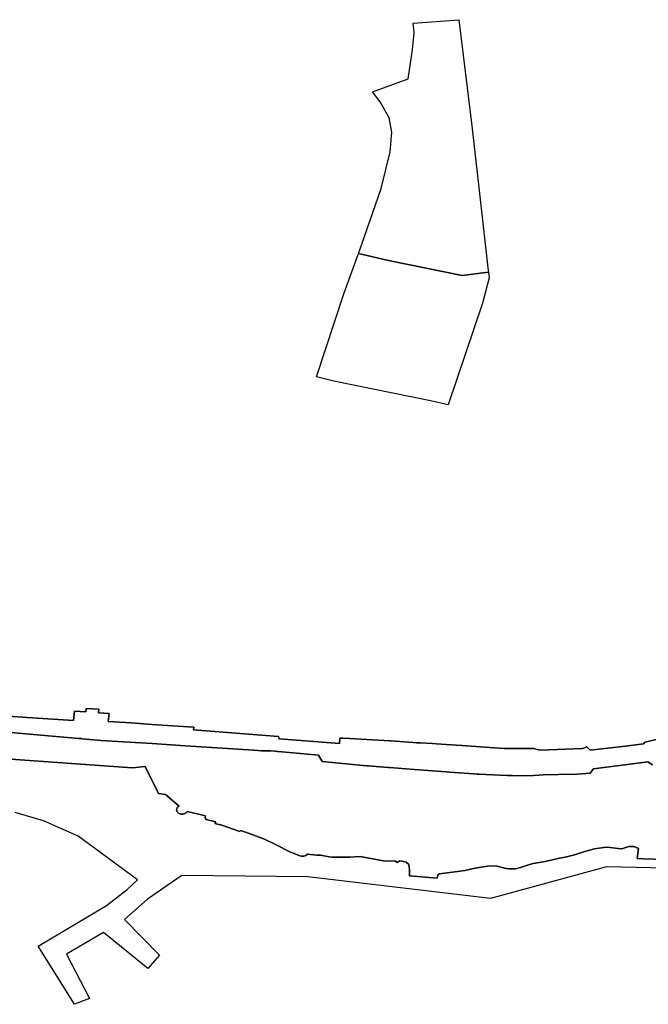
# Model space of a CAD drawing. Extents: x -9.487 to -9.308, y 38.676 to 38.769.
# Drawn here: x -9.399 to -9.394, y 38.701 to 38.709 of the extents above; entities that cross this region are included whole.
import ezdxf

# ---------------------------------------------------------------- set-up
doc = ezdxf.new("R2010")
doc.units = 0

msp = doc.modelspace()

# ---------------------------------------------------------------- linework, layer by layer
at = {"layer": 'qualificacao_solo_2022'}
for points in [[(-9.396448, 38.708439), (-9.396158, 38.708545), (-9.396122, 38.70878), (-9.396111, 38.708923), (-9.396117, 38.708997), (-9.395747, 38.709026), (-9.395641, 38.708164), (-9.395582, 38.707639), (-9.395512, 38.70701), (-9.395507, 38.706974), (-9.3955, 38.706927), (-9.395555, 38.706722), (-9.395835, 38.705897), (-9.395978, 38.705928), (-9.396763, 38.70609), (-9.396903, 38.706123), (-9.396682, 38.706799), (-9.396562, 38.707125), (-9.396515, 38.707255), (-9.396379, 38.707655), (-9.396304, 38.707953), (-9.396292, 38.708113), (-9.396313, 38.708228), (-9.396387, 38.708358), (-9.396448, 38.708439)], [(-9.396448, 38.708439), (-9.396158, 38.708545), (-9.396122, 38.70878), (-9.396111, 38.708923), (-9.396117, 38.708997), (-9.395747, 38.709026), (-9.395641, 38.708164), (-9.395582, 38.707639), (-9.395512, 38.70701), (-9.395507, 38.706974), (-9.3955, 38.706927), (-9.395555, 38.706722), (-9.395835, 38.705897), (-9.395978, 38.705928), (-9.396763, 38.70609), (-9.396903, 38.706123), (-9.396682, 38.706799), (-9.396562, 38.707125), (-9.396515, 38.707255), (-9.396379, 38.707655), (-9.396304, 38.707953), (-9.396292, 38.708113), (-9.396313, 38.708228), (-9.396387, 38.708358), (-9.396448, 38.708439)], [(-9.395507, 38.706974), (-9.395721, 38.706948), (-9.396317, 38.70707), (-9.396562, 38.707125), (-9.396515, 38.707255), (-9.396379, 38.707655), (-9.396304, 38.707953), (-9.396292, 38.708113), (-9.396313, 38.708228), (-9.396387, 38.708358), (-9.396448, 38.708439), (-9.396158, 38.708545), (-9.396122, 38.70878), (-9.396111, 38.708923), (-9.396117, 38.708997), (-9.395747, 38.709026), (-9.395641, 38.708164), (-9.395582, 38.707639), (-9.395512, 38.70701), (-9.395507, 38.706974)], [(-9.395507, 38.706974), (-9.395721, 38.706948), (-9.396317, 38.70707), (-9.396562, 38.707125), (-9.396515, 38.707255), (-9.396379, 38.707655), (-9.396304, 38.707953), (-9.396292, 38.708113), (-9.396313, 38.708228), (-9.396387, 38.708358), (-9.396448, 38.708439), (-9.396158, 38.708545), (-9.396122, 38.70878), (-9.396111, 38.708923), (-9.396117, 38.708997), (-9.395747, 38.709026), (-9.395641, 38.708164), (-9.395582, 38.707639), (-9.395512, 38.70701), (-9.395507, 38.706974)], [(-9.396562, 38.707125), (-9.396317, 38.70707), (-9.395721, 38.706948), (-9.395507, 38.706974), (-9.3955, 38.706927), (-9.395555, 38.706722), (-9.395835, 38.705897), (-9.395978, 38.705928), (-9.396763, 38.70609), (-9.396903, 38.706123), (-9.396682, 38.706799), (-9.396562, 38.707125)], [(-9.396562, 38.707125), (-9.396317, 38.70707), (-9.395721, 38.706948), (-9.395507, 38.706974), (-9.3955, 38.706927), (-9.395555, 38.706722), (-9.395835, 38.705897), (-9.395978, 38.705928), (-9.396763, 38.70609), (-9.396903, 38.706123), (-9.396682, 38.706799), (-9.396562, 38.707125)]]:
    msp.add_lwpolyline(points, close=True, dxfattribs=at)
for points in [[(-9.394132, 38.703179), (-9.394236, 38.703155), (-9.394247, 38.703142), (-9.394394, 38.703124), (-9.39468, 38.703089), (-9.394709, 38.703117), (-9.394709, 38.703116), (-9.39471, 38.703116), (-9.394712, 38.703115), (-9.394742, 38.703103), (-9.395088, 38.70309), (-9.395123, 38.703099), (-9.395136, 38.703105), (-9.395139, 38.703105), (-9.395364, 38.703103), (-9.395381, 38.703103), (-9.395723, 38.703127), (-9.395849, 38.703137), (-9.395931, 38.703142), (-9.39596, 38.703144), (-9.39606, 38.70315), (-9.39607, 38.70315), (-9.396091, 38.70315), (-9.396117, 38.703153), (-9.396299, 38.703165), (-9.396299, 38.703165), (-9.396306, 38.703165), (-9.396306, 38.703165), (-9.396495, 38.703176), (-9.396632, 38.703185), (-9.396689, 38.703188), (-9.396713, 38.703188), (-9.396713, 38.703184), (-9.396716, 38.703143), (-9.397205, 38.703182), (-9.397211, 38.703201), (-9.397901, 38.703255), (-9.397899, 38.703277), (-9.39824, 38.7033), (-9.398408, 38.703312), (-9.398594, 38.703324), (-9.398587, 38.703388), (-9.398674, 38.703394), (-9.398671, 38.703423), (-9.398772, 38.703429), (-9.398776, 38.703401), (-9.398869, 38.703407), (-9.398877, 38.703332), (-9.399292, 38.703359), (-9.399622, 38.703383)], [(-9.394132, 38.703179), (-9.394236, 38.703155), (-9.394247, 38.703142), (-9.394394, 38.703124), (-9.39468, 38.703089), (-9.394709, 38.703117), (-9.394709, 38.703116), (-9.39471, 38.703116), (-9.394712, 38.703115), (-9.394742, 38.703103), (-9.395088, 38.70309), (-9.395123, 38.703099), (-9.395136, 38.703105), (-9.395139, 38.703105), (-9.395364, 38.703103), (-9.395381, 38.703103), (-9.395723, 38.703127), (-9.395849, 38.703137), (-9.395931, 38.703142), (-9.39596, 38.703144), (-9.39606, 38.70315), (-9.39607, 38.70315), (-9.396091, 38.70315), (-9.396117, 38.703153), (-9.396299, 38.703165), (-9.396299, 38.703165), (-9.396306, 38.703165), (-9.396306, 38.703165), (-9.396495, 38.703176), (-9.396632, 38.703185), (-9.396689, 38.703188), (-9.396713, 38.703188), (-9.396713, 38.703184), (-9.396716, 38.703143), (-9.397205, 38.703182), (-9.397211, 38.703201), (-9.397901, 38.703255), (-9.397899, 38.703277), (-9.39824, 38.7033), (-9.398408, 38.703312), (-9.398594, 38.703324), (-9.398587, 38.703388), (-9.398674, 38.703394), (-9.398671, 38.703423), (-9.398772, 38.703429), (-9.398776, 38.703401), (-9.398869, 38.703407), (-9.398877, 38.703332), (-9.399292, 38.703359), (-9.399622, 38.703383)], [(-9.399622, 38.703383), (-9.399292, 38.703359), (-9.398877, 38.703332), (-9.398869, 38.703407), (-9.398776, 38.703401), (-9.398772, 38.703429), (-9.398671, 38.703423), (-9.398674, 38.703394), (-9.398587, 38.703388), (-9.398594, 38.703324), (-9.398408, 38.703312), (-9.39824, 38.7033), (-9.397899, 38.703277), (-9.397901, 38.703255), (-9.397211, 38.703201), (-9.397205, 38.703182), (-9.396716, 38.703143), (-9.396713, 38.703184), (-9.396713, 38.703188), (-9.396689, 38.703188), (-9.396632, 38.703185), (-9.396495, 38.703176), (-9.396306, 38.703165), (-9.396306, 38.703165), (-9.396299, 38.703165), (-9.396299, 38.703165), (-9.396117, 38.703153), (-9.396091, 38.70315), (-9.39607, 38.70315), (-9.39606, 38.70315), (-9.39596, 38.703144), (-9.395931, 38.703142), (-9.395849, 38.703137), (-9.395723, 38.703127), (-9.395381, 38.703103), (-9.395364, 38.703103), (-9.395139, 38.703105), (-9.395136, 38.703105), (-9.395123, 38.703099), (-9.395088, 38.70309), (-9.394742, 38.703103), (-9.394712, 38.703115), (-9.39471, 38.703116), (-9.394709, 38.703116), (-9.394709, 38.703117), (-9.39468, 38.703089), (-9.394394, 38.703124), (-9.394247, 38.703142), (-9.394236, 38.703155), (-9.394132, 38.703179)], [(-9.399622, 38.703383), (-9.399292, 38.703359), (-9.398877, 38.703332), (-9.398869, 38.703407), (-9.398776, 38.703401), (-9.398772, 38.703429), (-9.398671, 38.703423), (-9.398674, 38.703394), (-9.398587, 38.703388), (-9.398594, 38.703324), (-9.398408, 38.703312), (-9.39824, 38.7033), (-9.397899, 38.703277), (-9.397901, 38.703255), (-9.397211, 38.703201), (-9.397205, 38.703182), (-9.396716, 38.703143), (-9.396713, 38.703184), (-9.396713, 38.703188), (-9.396689, 38.703188), (-9.396632, 38.703185), (-9.396495, 38.703176), (-9.396306, 38.703165), (-9.396306, 38.703165), (-9.396299, 38.703165), (-9.396299, 38.703165), (-9.396117, 38.703153), (-9.396091, 38.70315), (-9.39607, 38.70315), (-9.39606, 38.70315), (-9.39596, 38.703144), (-9.395931, 38.703142), (-9.395849, 38.703137), (-9.395723, 38.703127), (-9.395381, 38.703103), (-9.395364, 38.703103), (-9.395139, 38.703105), (-9.395136, 38.703105), (-9.395123, 38.703099), (-9.395088, 38.70309), (-9.394742, 38.703103), (-9.394712, 38.703115), (-9.39471, 38.703116), (-9.394709, 38.703116), (-9.394709, 38.703117), (-9.39468, 38.703089), (-9.394394, 38.703124), (-9.394247, 38.703142), (-9.394236, 38.703155), (-9.394132, 38.703179)], [(-9.399758, 38.703266), (-9.398833, 38.703184), (-9.398812, 38.703184), (-9.398805, 38.703182), (-9.398655, 38.703169), (-9.398238, 38.703143), (-9.39797, 38.703126), (-9.397412, 38.70309), (-9.397378, 38.703088), (-9.397378, 38.703088), (-9.397349, 38.703086), (-9.397348, 38.703086), (-9.397348, 38.703086), (-9.397276, 38.703084), (-9.397276, 38.703084), (-9.397239, 38.703082), (-9.397239, 38.703082), (-9.397239, 38.703082), (-9.397235, 38.703082), (-9.397221, 38.70308), (-9.397214, 38.703079), (-9.397213, 38.703079), (-9.396886, 38.703049), (-9.396857, 38.702998), (-9.396857, 38.702998), (-9.396856, 38.702998), (-9.396523, 38.702966), (-9.396492, 38.702963), (-9.396488, 38.702963), (-9.39648, 38.702962), (-9.396323, 38.702949), (-9.396315, 38.702949), (-9.396309, 38.702948), (-9.396106, 38.702933), (-9.396106, 38.702933), (-9.395851, 38.702915), (-9.395846, 38.702915), (-9.395823, 38.702912), (-9.395821, 38.702912), (-9.395627, 38.702897), (-9.395602, 38.702895), (-9.3956, 38.702895), (-9.395599, 38.702895), (-9.395584, 38.702895), (-9.395414, 38.702887), (-9.395352, 38.702884), (-9.395352, 38.702884), (-9.395311, 38.702883), (-9.395208, 38.702881), (-9.395142, 38.702885), (-9.395098, 38.702887), (-9.395062, 38.702889), (-9.394939, 38.702892), (-9.394787, 38.702895), (-9.394785, 38.702895), (-9.394785, 38.702895), (-9.394785, 38.702895), (-9.394681, 38.702903), (-9.394653, 38.702939), (-9.394338, 38.70298), (-9.394213, 38.702996), (-9.394175, 38.70297)], [(-9.399758, 38.703266), (-9.398833, 38.703184), (-9.398812, 38.703184), (-9.398805, 38.703182), (-9.398655, 38.703169), (-9.398238, 38.703143), (-9.39797, 38.703126), (-9.397412, 38.70309), (-9.397378, 38.703088), (-9.397378, 38.703088), (-9.397349, 38.703086), (-9.397348, 38.703086), (-9.397348, 38.703086), (-9.397276, 38.703084), (-9.397276, 38.703084), (-9.397239, 38.703082), (-9.397239, 38.703082), (-9.397239, 38.703082), (-9.397235, 38.703082), (-9.397221, 38.70308), (-9.397214, 38.703079), (-9.397213, 38.703079), (-9.396886, 38.703049), (-9.396857, 38.702998), (-9.396857, 38.702998), (-9.396856, 38.702998), (-9.396523, 38.702966), (-9.396492, 38.702963), (-9.396488, 38.702963), (-9.39648, 38.702962), (-9.396323, 38.702949), (-9.396315, 38.702949), (-9.396309, 38.702948), (-9.396106, 38.702933), (-9.396106, 38.702933), (-9.395851, 38.702915), (-9.395846, 38.702915), (-9.395823, 38.702912), (-9.395821, 38.702912), (-9.395627, 38.702897), (-9.395602, 38.702895), (-9.3956, 38.702895), (-9.395599, 38.702895), (-9.395584, 38.702895), (-9.395414, 38.702887), (-9.395352, 38.702884), (-9.395352, 38.702884), (-9.395311, 38.702883), (-9.395208, 38.702881), (-9.395142, 38.702885), (-9.395098, 38.702887), (-9.395062, 38.702889), (-9.394939, 38.702892), (-9.394787, 38.702895), (-9.394785, 38.702895), (-9.394785, 38.702895), (-9.394785, 38.702895), (-9.394681, 38.702903), (-9.394653, 38.702939), (-9.394338, 38.70298), (-9.394213, 38.702996), (-9.394175, 38.70297)], [(-9.394175, 38.70297), (-9.394213, 38.702996), (-9.394338, 38.70298), (-9.394653, 38.702939), (-9.394681, 38.702903), (-9.394785, 38.702895), (-9.394785, 38.702895), (-9.394785, 38.702895), (-9.394787, 38.702895), (-9.394939, 38.702892), (-9.395062, 38.702889), (-9.395098, 38.702887), (-9.395142, 38.702885), (-9.395208, 38.702881), (-9.395311, 38.702883), (-9.395352, 38.702884), (-9.395352, 38.702884), (-9.395414, 38.702887), (-9.395584, 38.702895), (-9.395599, 38.702895), (-9.3956, 38.702895), (-9.395602, 38.702895), (-9.395627, 38.702897), (-9.395821, 38.702912), (-9.395823, 38.702912), (-9.395846, 38.702915), (-9.395851, 38.702915), (-9.396106, 38.702933), (-9.396106, 38.702933), (-9.396309, 38.702948), (-9.396315, 38.702949), (-9.396323, 38.702949), (-9.39648, 38.702962), (-9.396488, 38.702963), (-9.396492, 38.702963), (-9.396523, 38.702966), (-9.396856, 38.702998), (-9.396857, 38.702998), (-9.396857, 38.702998), (-9.396886, 38.703049), (-9.397213, 38.703079), (-9.397214, 38.703079), (-9.397221, 38.70308), (-9.397235, 38.703082), (-9.397239, 38.703082), (-9.397239, 38.703082), (-9.397276, 38.703084), (-9.397276, 38.703084), (-9.397348, 38.703086), (-9.397348, 38.703086), (-9.397349, 38.703086), (-9.397378, 38.703088), (-9.397378, 38.703088), (-9.397412, 38.70309), (-9.39797, 38.703126), (-9.398238, 38.703143), (-9.398655, 38.703169), (-9.398805, 38.703182), (-9.398812, 38.703184), (-9.398833, 38.703184), (-9.399758, 38.703266)], [(-9.394175, 38.70297), (-9.394213, 38.702996), (-9.394338, 38.70298), (-9.394653, 38.702939), (-9.394681, 38.702903), (-9.394785, 38.702895), (-9.394785, 38.702895), (-9.394785, 38.702895), (-9.394787, 38.702895), (-9.394939, 38.702892), (-9.395062, 38.702889), (-9.395098, 38.702887), (-9.395142, 38.702885), (-9.395208, 38.702881), (-9.395311, 38.702883), (-9.395352, 38.702884), (-9.395352, 38.702884), (-9.395414, 38.702887), (-9.395584, 38.702895), (-9.395599, 38.702895), (-9.3956, 38.702895), (-9.395602, 38.702895), (-9.395627, 38.702897), (-9.395821, 38.702912), (-9.395823, 38.702912), (-9.395846, 38.702915), (-9.395851, 38.702915), (-9.396106, 38.702933), (-9.396106, 38.702933), (-9.396309, 38.702948), (-9.396315, 38.702949), (-9.396323, 38.702949), (-9.39648, 38.702962), (-9.396488, 38.702963), (-9.396492, 38.702963), (-9.396523, 38.702966), (-9.396856, 38.702998), (-9.396857, 38.702998), (-9.396857, 38.702998), (-9.396886, 38.703049), (-9.397213, 38.703079), (-9.397214, 38.703079), (-9.397221, 38.70308), (-9.397235, 38.703082), (-9.397239, 38.703082), (-9.397239, 38.703082), (-9.397276, 38.703084), (-9.397276, 38.703084), (-9.397348, 38.703086), (-9.397348, 38.703086), (-9.397349, 38.703086), (-9.397378, 38.703088), (-9.397378, 38.703088), (-9.397412, 38.70309), (-9.39797, 38.703126), (-9.398238, 38.703143), (-9.398655, 38.703169), (-9.398805, 38.703182), (-9.398812, 38.703184), (-9.398833, 38.703184), (-9.399758, 38.703266)], [(-9.39407, 38.702203), (-9.394248, 38.702208), (-9.394248, 38.702208), (-9.3943, 38.70221), (-9.394288, 38.70229), (-9.394307, 38.7023), (-9.394326, 38.702307), (-9.394367, 38.702307), (-9.394424, 38.702289), (-9.394454, 38.702291), (-9.394518, 38.702299), (-9.394538, 38.702301), (-9.39457, 38.7023), (-9.394645, 38.702288), (-9.394715, 38.702269), (-9.394809, 38.702239), (-9.394883, 38.702222), (-9.39493, 38.702213), (-9.394987, 38.702199), (-9.395045, 38.702186), (-9.395144, 38.70217), (-9.395182, 38.702159), (-9.395198, 38.702153), (-9.395221, 38.702146), (-9.395246, 38.702137), (-9.395288, 38.702127), (-9.395319, 38.702125), (-9.395342, 38.702125), (-9.395363, 38.702128), (-9.395396, 38.702138), (-9.395435, 38.702148), (-9.395458, 38.70215), (-9.395513, 38.702147), (-9.395566, 38.70214), (-9.395641, 38.702125), (-9.395696, 38.702112), (-9.395905, 38.702085), (-9.395918, 38.702077), (-9.395924, 38.702049), (-9.395924, 38.702049), (-9.395924, 38.702049), (-9.396147, 38.702068), (-9.396148, 38.702119), (-9.396153, 38.70216), (-9.396176, 38.70218), (-9.396207, 38.702189), (-9.396228, 38.702191), (-9.396244, 38.702177), (-9.396267, 38.702191), (-9.396346, 38.702189), (-9.396476, 38.702212), (-9.396547, 38.702227), (-9.396632, 38.702221), (-9.396707, 38.70222), (-9.396777, 38.702222), (-9.3968, 38.702224), (-9.396869, 38.702236), (-9.396899, 38.702238), (-9.396975, 38.702246), (-9.39699, 38.702235), (-9.397006, 38.70223), (-9.397025, 38.702229), (-9.397039, 38.702231), (-9.397052, 38.702236), (-9.397124, 38.702268), (-9.397231, 38.702321), (-9.39733, 38.702369), (-9.397517, 38.702438), (-9.397524, 38.702429), (-9.397671, 38.702482), (-9.397728, 38.702493), (-9.39772, 38.702507), (-9.397799, 38.702527), (-9.397805, 38.702534), (-9.397807, 38.702539), (-9.397806, 38.702546), (-9.397803, 38.702556), (-9.397952, 38.702593), (-9.397954, 38.702589), (-9.397958, 38.702585), (-9.397962, 38.702581), (-9.397966, 38.702578), (-9.397971, 38.702575), (-9.397977, 38.702573), (-9.397982, 38.702572), (-9.397988, 38.702571), (-9.397995, 38.702571), (-9.398001, 38.702571), (-9.398006, 38.702572), (-9.398012, 38.702574), (-9.398017, 38.702576), (-9.398022, 38.702579), (-9.398027, 38.702582), (-9.398031, 38.702586), (-9.398034, 38.70259), (-9.398036, 38.702594), (-9.398038, 38.702599), (-9.398039, 38.702603), (-9.398039, 38.702608), (-9.398038, 38.702613), (-9.398036, 38.702617), (-9.398034, 38.702622), (-9.398031, 38.702626), (-9.398027, 38.70263), (-9.398023, 38.702633), (-9.398018, 38.702636), (-9.39813, 38.70273), (-9.398187, 38.702739), (-9.398295, 38.702958), (-9.398399, 38.702947), (-9.399843, 38.70305)], [(-9.39407, 38.702203), (-9.394248, 38.702208), (-9.394248, 38.702208), (-9.3943, 38.70221), (-9.394288, 38.70229), (-9.394307, 38.7023), (-9.394326, 38.702307), (-9.394367, 38.702307), (-9.394424, 38.702289), (-9.394454, 38.702291), (-9.394518, 38.702299), (-9.394538, 38.702301), (-9.39457, 38.7023), (-9.394645, 38.702288), (-9.394715, 38.702269), (-9.394809, 38.702239), (-9.394883, 38.702222), (-9.39493, 38.702213), (-9.394987, 38.702199), (-9.395045, 38.702186), (-9.395144, 38.70217), (-9.395182, 38.702159), (-9.395198, 38.702153), (-9.395221, 38.702146), (-9.395246, 38.702137), (-9.395288, 38.702127), (-9.395319, 38.702125), (-9.395342, 38.702125), (-9.395363, 38.702128), (-9.395396, 38.702138), (-9.395435, 38.702148), (-9.395458, 38.70215), (-9.395513, 38.702147), (-9.395566, 38.70214), (-9.395641, 38.702125), (-9.395696, 38.702112), (-9.395905, 38.702085), (-9.395918, 38.702077), (-9.395924, 38.702049), (-9.395924, 38.702049), (-9.395924, 38.702049), (-9.396147, 38.702068), (-9.396148, 38.702119), (-9.396153, 38.70216), (-9.396176, 38.70218), (-9.396207, 38.702189), (-9.396228, 38.702191), (-9.396244, 38.702177), (-9.396267, 38.702191), (-9.396346, 38.702189), (-9.396476, 38.702212), (-9.396547, 38.702227), (-9.396632, 38.702221), (-9.396707, 38.70222), (-9.396777, 38.702222), (-9.3968, 38.702224), (-9.396869, 38.702236), (-9.396899, 38.702238), (-9.396975, 38.702246), (-9.39699, 38.702235), (-9.397006, 38.70223), (-9.397025, 38.702229), (-9.397039, 38.702231), (-9.397052, 38.702236), (-9.397124, 38.702268), (-9.397231, 38.702321), (-9.39733, 38.702369), (-9.397517, 38.702438), (-9.397524, 38.702429), (-9.397671, 38.702482), (-9.397728, 38.702493), (-9.39772, 38.702507), (-9.397799, 38.702527), (-9.397805, 38.702534), (-9.397807, 38.702539), (-9.397806, 38.702546), (-9.397803, 38.702556), (-9.397952, 38.702593), (-9.397954, 38.702589), (-9.397958, 38.702585), (-9.397962, 38.702581), (-9.397966, 38.702578), (-9.397971, 38.702575), (-9.397977, 38.702573), (-9.397982, 38.702572), (-9.397988, 38.702571), (-9.397995, 38.702571), (-9.398001, 38.702571), (-9.398006, 38.702572), (-9.398012, 38.702574), (-9.398017, 38.702576), (-9.398022, 38.702579), (-9.398027, 38.702582), (-9.398031, 38.702586), (-9.398034, 38.70259), (-9.398036, 38.702594), (-9.398038, 38.702599), (-9.398039, 38.702603), (-9.398039, 38.702608), (-9.398038, 38.702613), (-9.398036, 38.702617), (-9.398034, 38.702622), (-9.398031, 38.702626), (-9.398027, 38.70263), (-9.398023, 38.702633), (-9.398018, 38.702636), (-9.39813, 38.70273), (-9.398187, 38.702739), (-9.398295, 38.702958), (-9.398399, 38.702947), (-9.399843, 38.70305)], [(-9.399843, 38.70305), (-9.398399, 38.702947), (-9.398295, 38.702958), (-9.398187, 38.702739), (-9.39813, 38.70273), (-9.398018, 38.702636), (-9.398023, 38.702633), (-9.398027, 38.70263), (-9.398031, 38.702626), (-9.398034, 38.702622), (-9.398036, 38.702617), (-9.398038, 38.702613), (-9.398039, 38.702608), (-9.398039, 38.702603), (-9.398038, 38.702599), (-9.398036, 38.702594), (-9.398034, 38.70259), (-9.398031, 38.702586), (-9.398027, 38.702582), (-9.398022, 38.702579), (-9.398017, 38.702576), (-9.398012, 38.702574), (-9.398006, 38.702572), (-9.398001, 38.702571), (-9.397995, 38.702571), (-9.397988, 38.702571), (-9.397982, 38.702572), (-9.397977, 38.702573), (-9.397971, 38.702575), (-9.397966, 38.702578), (-9.397962, 38.702581), (-9.397958, 38.702585), (-9.397954, 38.702589), (-9.397952, 38.702593), (-9.397803, 38.702556), (-9.397806, 38.702546), (-9.397807, 38.702539), (-9.397805, 38.702534), (-9.397799, 38.702527), (-9.39772, 38.702507), (-9.397728, 38.702493), (-9.397671, 38.702482), (-9.397524, 38.702429), (-9.397517, 38.702438), (-9.39733, 38.702369), (-9.397231, 38.702321), (-9.397124, 38.702268), (-9.397052, 38.702236), (-9.397039, 38.702231), (-9.397025, 38.702229), (-9.397006, 38.70223), (-9.39699, 38.702235), (-9.396975, 38.702246), (-9.396899, 38.702238), (-9.396869, 38.702236), (-9.3968, 38.702224), (-9.396777, 38.702222), (-9.396707, 38.70222), (-9.396632, 38.702221), (-9.396547, 38.702227), (-9.396476, 38.702212), (-9.396346, 38.702189), (-9.396267, 38.702191), (-9.396244, 38.702177), (-9.396228, 38.702191), (-9.396207, 38.702189), (-9.396176, 38.70218), (-9.396153, 38.70216), (-9.396148, 38.702119), (-9.396147, 38.702068), (-9.395924, 38.702049), (-9.395924, 38.702049), (-9.395924, 38.702049), (-9.395918, 38.702077), (-9.395905, 38.702085), (-9.395696, 38.702112), (-9.395641, 38.702125), (-9.395566, 38.70214), (-9.395513, 38.702147), (-9.395458, 38.70215), (-9.395435, 38.702148), (-9.395396, 38.702138), (-9.395363, 38.702128), (-9.395342, 38.702125), (-9.395319, 38.702125), (-9.395288, 38.702127), (-9.395246, 38.702137), (-9.395221, 38.702146), (-9.395198, 38.702153), (-9.395182, 38.702159), (-9.395144, 38.70217), (-9.395045, 38.702186), (-9.394987, 38.702199), (-9.39493, 38.702213), (-9.394883, 38.702222), (-9.394809, 38.702239), (-9.394715, 38.702269), (-9.394645, 38.702288), (-9.39457, 38.7023), (-9.394538, 38.702301), (-9.394518, 38.702299), (-9.394454, 38.702291), (-9.394424, 38.702289), (-9.394367, 38.702307), (-9.394326, 38.702307), (-9.394307, 38.7023), (-9.394288, 38.70229), (-9.3943, 38.70221), (-9.394248, 38.702208), (-9.394248, 38.702208), (-9.39407, 38.702203)], [(-9.399843, 38.70305), (-9.398399, 38.702947), (-9.398295, 38.702958), (-9.398187, 38.702739), (-9.39813, 38.70273), (-9.398018, 38.702636), (-9.398023, 38.702633), (-9.398027, 38.70263), (-9.398031, 38.702626), (-9.398034, 38.702622), (-9.398036, 38.702617), (-9.398038, 38.702613), (-9.398039, 38.702608), (-9.398039, 38.702603), (-9.398038, 38.702599), (-9.398036, 38.702594), (-9.398034, 38.70259), (-9.398031, 38.702586), (-9.398027, 38.702582), (-9.398022, 38.702579), (-9.398017, 38.702576), (-9.398012, 38.702574), (-9.398006, 38.702572), (-9.398001, 38.702571), (-9.397995, 38.702571), (-9.397988, 38.702571), (-9.397982, 38.702572), (-9.397977, 38.702573), (-9.397971, 38.702575), (-9.397966, 38.702578), (-9.397962, 38.702581), (-9.397958, 38.702585), (-9.397954, 38.702589), (-9.397952, 38.702593), (-9.397803, 38.702556), (-9.397806, 38.702546), (-9.397807, 38.702539), (-9.397805, 38.702534), (-9.397799, 38.702527), (-9.39772, 38.702507), (-9.397728, 38.702493), (-9.397671, 38.702482), (-9.397524, 38.702429), (-9.397517, 38.702438), (-9.39733, 38.702369), (-9.397231, 38.702321), (-9.397124, 38.702268), (-9.397052, 38.702236), (-9.397039, 38.702231), (-9.397025, 38.702229), (-9.397006, 38.70223), (-9.39699, 38.702235), (-9.396975, 38.702246), (-9.396899, 38.702238), (-9.396869, 38.702236), (-9.3968, 38.702224), (-9.396777, 38.702222), (-9.396707, 38.70222), (-9.396632, 38.702221), (-9.396547, 38.702227), (-9.396476, 38.702212), (-9.396346, 38.702189), (-9.396267, 38.702191), (-9.396244, 38.702177), (-9.396228, 38.702191), (-9.396207, 38.702189), (-9.396176, 38.70218), (-9.396153, 38.70216), (-9.396148, 38.702119), (-9.396147, 38.702068), (-9.395924, 38.702049), (-9.395924, 38.702049), (-9.395924, 38.702049), (-9.395918, 38.702077), (-9.395905, 38.702085), (-9.395696, 38.702112), (-9.395641, 38.702125), (-9.395566, 38.70214), (-9.395513, 38.702147), (-9.395458, 38.70215), (-9.395435, 38.702148), (-9.395396, 38.702138), (-9.395363, 38.702128), (-9.395342, 38.702125), (-9.395319, 38.702125), (-9.395288, 38.702127), (-9.395246, 38.702137), (-9.395221, 38.702146), (-9.395198, 38.702153), (-9.395182, 38.702159), (-9.395144, 38.70217), (-9.395045, 38.702186), (-9.394987, 38.702199), (-9.39493, 38.702213), (-9.394883, 38.702222), (-9.394809, 38.702239), (-9.394715, 38.702269), (-9.394645, 38.702288), (-9.39457, 38.7023), (-9.394538, 38.702301), (-9.394518, 38.702299), (-9.394454, 38.702291), (-9.394424, 38.702289), (-9.394367, 38.702307), (-9.394326, 38.702307), (-9.394307, 38.7023), (-9.394288, 38.70229), (-9.3943, 38.70221), (-9.394248, 38.702208), (-9.394248, 38.702208), (-9.39407, 38.702203)], [(-9.393944, 38.702129), (-9.394549, 38.702141), (-9.39549, 38.701885), (-9.396972, 38.702061), (-9.397997, 38.702071), (-9.398274, 38.70188), (-9.398463, 38.701714), (-9.398177, 38.701423), (-9.398272, 38.701315), (-9.398633, 38.701609), (-9.398934, 38.701433), (-9.398745, 38.701071), (-9.398869, 38.701025), (-9.399163, 38.701497), (-9.398608, 38.701829), (-9.398441, 38.701959), (-9.398355, 38.702036), (-9.398837, 38.702392), (-9.39912, 38.702515), (-9.399349, 38.702583)], [(-9.393944, 38.702129), (-9.394549, 38.702141), (-9.39549, 38.701885), (-9.396972, 38.702061), (-9.397997, 38.702071), (-9.398274, 38.70188), (-9.398463, 38.701714), (-9.398177, 38.701423), (-9.398272, 38.701315), (-9.398633, 38.701609), (-9.398934, 38.701433), (-9.398745, 38.701071), (-9.398869, 38.701025), (-9.399163, 38.701497), (-9.398608, 38.701829), (-9.398441, 38.701959), (-9.398355, 38.702036), (-9.398837, 38.702392), (-9.39912, 38.702515), (-9.399349, 38.702583)]]:
    msp.add_lwpolyline(points, dxfattribs=at)

doc.saveas('drawing.dxf')
